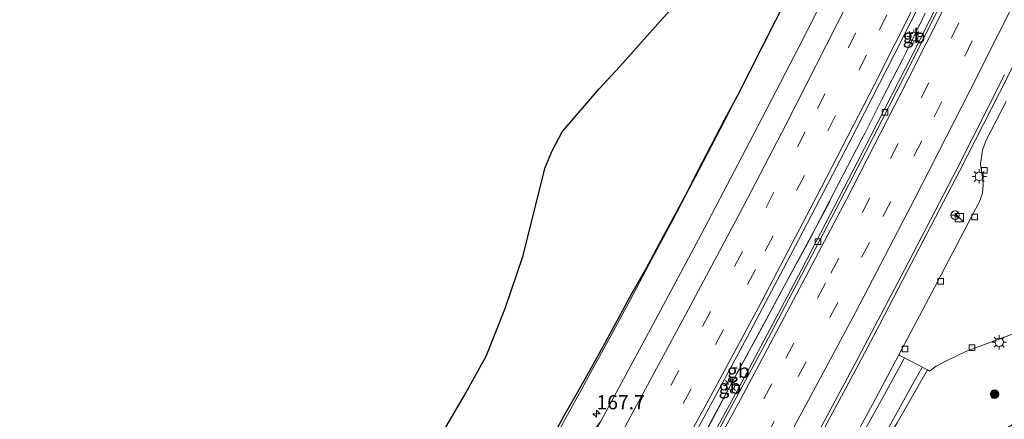
# Model space of a CAD drawing. Units: metres. Extents: x 180000 to 190010, y 443748 to 449069.
# Drawn here: x 183935 to 184109, y 446619 to 446689 of the extents above; entities that cross this region are included whole.
import ezdxf
from ezdxf.enums import TextEntityAlignment as Align

# ---------------------------------------------------------------- set-up
doc = ezdxf.new("R2010")
doc.units = ezdxf.units.M
doc.linetypes.add('VW-3-9_STREEP', pattern=[12, 3, -9])
doc.layers.get('0').update_dxf_attribs({"lineweight": 25})
for name, color, linetype, lineweight in [('B-ME-AL-OVERIG-L-B1', 7, 'Continuous', 18), ('B-ME-AM-KILOMETR-S-B1', 7, 'Continuous', 18), ('B-ME-BV-GELEIDECONSTRUCTIE-BARRIER-L-B1', 213, 'BV-STEPBARRIER', 18), ('B-ME-BV-GELEIDECONSTRUCTIE-GELEIDERAIL-L-B1', 213, 'BV-GELEIDERAIL', 18), ('B-ME-GR-BOOM-S-B1', 93, 'Continuous', 18), ('B-ME-GR-BOS-GV-B6', 10, 'Continuous', 25), ('B-ME-GW-KRUINLIJN-L-B1', 93, 'Continuous', 18), ('B-ME-GW-TEENLIJN-L-B1', 93, 'Continuous', 18), ('B-ME-IE-GRASLAND-GV-B6', 93, 'Continuous', 18), ('B-ME-IE-INRICHTINGSELEMENT-S-B1', 253, 'Continuous', 18), ('B-ME-IE-MEUBILAIR_WEGMEUBILAIR-LICHTMAST-S-B1', 8, 'Continuous', 18), ('B-ME-KG-KADASTRAAL-OPNAMEDTMGRENS-L-B1', 10, 'Continuous', 25), ('B-ME-VH-VERH_SOORT-BITUMEN-GV-B6', 8, 'IE-TERREINAFSCHEIDING-NATUURLIJK-HOUTWAL', 18), ('B-ME-VH-VERH_SOORT-KLINKERS-GV-B6', 8, 'IE-TERREINAFSCHEIDING-NATUURLIJK-HOUTWAL', 18), ('B-ME-VV-KOLK-S-B1', 8, 'Continuous', 18), ('B-ME-VW-MARKERING-39STREEP-015-L-B1', 255, 'VW-3-9_STREEP', 18), ('B-ME-VW-MARKERING-STREEP-015-L-B1', 7, 'Continuous', 18), ('B-ME-VW-MEUBILAIR_WEGMEUBILAIR-RONA-S-B1', 8, 'Continuous', 18)]:
    doc.layers.add(name, color=color, linetype=linetype, lineweight=lineweight)
doc.styles.add('NLCS-ISO', font='NLCS-ISO.TTF')
doc.linetypes.add('BV-GELEIDERAIL', pattern='A,10,-3,[108,NLCS.SHX,S=1,R=0,X=0,Y=0],-3', length=16)
doc.linetypes.add('BV-STEPBARRIER', pattern='A,1,-1,[16,NLCS.SHX,S=1,R=0,X=-1,Y=0],1', length=3)
doc.linetypes.add('IE-TERREINAFSCHEIDING-NATUURLIJK-HOUTWAL', pattern='A,7,-1.5,[67,NLCS.SHX,S=0.75,R=45,X=0,Y=0],-1.5,7,-1.5,[70,NLCS.SHX,S=0.75,R=0,X=0,Y=0],-1.5', length=20)

# ---------------------------------------------------------------- blocks, each defined once
blk = doc.blocks.new('kast')
blk.add_line((-0.75, -0.75), (0.75, 0.75))
blk.add_lwpolyline([(-0.75, 0.75), (0.75, 0.75), (0.75, -0.75), (-0.75, -0.75)], close=True)
blk = doc.blocks.new('wegwijzer')
for q in [(-0.53, -0.53), (0, 0.75), (0.53, -0.53)]:
    blk.add_line((0, 0), q)
blk.add_circle((0, 0), 0.75)
blk = doc.blocks.new('boom')
blk.add_hatch(color=256).paths.add_polyline_path([(-0.75, 0, 1), (0.75, 0, 1)])
blk.add_circle((0, 0), 0.75)
blk = doc.blocks.new('hecto')
for p, q in [((0, 0.625), (-0.625, 0)), ((0, -0.625), (0, 0.625)), ((-0.625, 0), (0.625, 0)), ((0.625, 0), (0, -0.625))]:
    blk.add_line(p, q)
blk = doc.blocks.new('kolk')
blk.add_lwpolyline([(-0.5, -0.5), (0.5, -0.5), (0.5, 0.5), (-0.5, 0.5)], close=True)
blk = doc.blocks.new('lantaarnpaal')
for p, q in [((-0.75, 0), (-1.25, 0)), ((-0.88, 0.88), (-0.53, 0.53)), ((0, 0.75), (0, 1.25)), ((0.53, 0.53), (0.88, 0.88)), ((0.75, 0), (1.25, 0)), ((-0.53, -0.53), (-0.88, -0.88)), ((0, -0.75), (0, -1.25)), ((0.53, -0.53), (0.88, -0.88))]:
    blk.add_line(p, q)
blk.add_circle((0, 0), 0.75)

msp = doc.modelspace()

# ---------------------------------------------------------------- linework, layer by layer
at = {"layer": 'B-ME-AL-OVERIG-L-B1'}
for p, q in [((184075.5543, 446652.5991, 30.6886), (184078.019, 446657.165, 30.73)), ((184062.4539, 446628.3305, 30.4682), (184075.5543, 446652.5991, 30.6886)), ((184045.908, 446597.679, 30.19), (184061.7112, 446626.9546, 30.4558)), ((184061.7112, 446626.9546, 30.4558), (184062.4539, 446628.3305, 30.4682))]:
    msp.add_line(p, q, dxfattribs=at)
at = {"layer": 'B-ME-BV-GELEIDECONSTRUCTIE-BARRIER-L-B1'}
for p, q in [((184094.2995, 446689.2231, 33.143), (184091.5366, 446683.5671, 33.1013)), ((184059.1083, 446622.0483, 32.5795), (184061.7112, 446626.9546, 32.6194)), ((184061.7112, 446626.9546, 32.6194), (184062.0798, 446627.6494, 32.6251))]:
    msp.add_line(p, q, dxfattribs=at)
at = {"layer": 'B-ME-BV-GELEIDECONSTRUCTIE-GELEIDERAIL-L-B1'}
for p, q in [((184094.2995, 446689.2231, 33.143), (184094.9016, 446690.4359, 33.1546)), ((184091.5366, 446683.5671, 33.1013), (184090.9266, 446682.3722, 33.0905)), ((184090.9266, 446682.3722, 33.0905), (184087.2577, 446675.1848, 33.0248)), ((184083.578, 446668.0031, 32.9602), (184075.5543, 446652.5991, 32.8305)), ((184070.4206, 446643.012, 32.7641), (184066.588, 446635.9105, 32.718)), ((184062.7257, 446628.8253, 32.6417), (184062.4539, 446628.3305, 32.6347)), ((184062.4539, 446628.3305, 32.6347), (184062.0798, 446627.6494, 32.6251)), ((184059.1083, 446622.0483, 32.5795), (184058.4658, 446620.8488, 32.566))]:
    msp.add_line(p, q, dxfattribs=at)
for points in [[(184137.4801, 446736.8174, 33.986), (184135.6834, 446732.99, 33.9507), (184126.4806, 446713.8104, 33.7926), (184118.2678, 446697.0417, 33.6512), (184109.4173, 446679.1495, 33.464), (184100.9448, 446662.5274, 33.3393), (184091.7221, 446644.8196, 33.1996), (184086.8691, 446635.5551, 33.1172)], [(184087.2577, 446675.1848, 33.0248), (184084.257, 446669.3067, 32.9711), (184083.578, 446668.0031, 32.9602)], [(184075.5543, 446652.5991, 32.8305), (184074.4359, 446650.452, 32.8124), (184070.4206, 446643.012, 32.7641)], [(184086.8691, 446635.5551, 33.1172), (184083.0788, 446628.3194, 33.0528), (184074.2179, 446611.8999, 32.8982), (184063.9288, 446593.1992, 32.7131), (184062.0999, 446589.8347, 32.5867)], [(184066.588, 446635.9105, 32.718), (184064.9155, 446632.8115, 32.6979), (184062.7257, 446628.8253, 32.6417)], [(184058.4658, 446620.8488, 32.566), (184054.6787, 446613.7781, 32.486), (184054.6006, 446613.6335, 32.4845)]]:
    msp.add_polyline3d(points, dxfattribs=at)
at = {"layer": 'B-ME-GR-BOS-GV-B6'}
for points in [[(184075.1473, 446702.458, 31.8515), (184061.7489, 446675.8966, 31.7041), (184059.4118, 446671.5231, 31.6938), (184057.1064, 446667.1335, 31.6659), (184054.7955, 446662.7468, 31.6338), (184052.5727, 446658.3137, 31.5348), (184050.2055, 446653.9566, 31.5412), (184047.8412, 446649.5982, 31.5336), (184045.511, 446645.2218, 31.4917), (184043.0523, 446640.9143, 31.5376), (184040.6756, 446636.5632, 31.5189), (184038.3286, 446632.1961, 31.4732), (184035.925, 446627.8598, 31.46), (184033.4846, 446623.5437, 31.4689), (184031.0419, 446619.2293, 31.4698), (184028.6531, 446614.8853, 31.4214)], [(183754.196, 446241.034, 30.377), (183999.65, 446603.534, 31.055), (184002.559, 446606.303, 31.043), (184005.048, 446609.345, 31.292), (184009.017, 446615.23, 31.292), (184013.456, 446622.927, 31.319), (184017.336, 446629.891, 31.328), (184020.774, 446638.511, 31.268), (184023.857, 446647.469, 31.271), (184027.759, 446663.202, 31.268), (184029.011, 446666.11, 31.259), (184030.794, 446669.509, 31.295), (184037.333, 446677.081, 31.358), (184040.965, 446681.037, 31.445), (184048.619, 446689.587, 31.499)]]:
    msp.add_polyline3d(points, dxfattribs=at)
at = {"layer": 'B-ME-GW-KRUINLIJN-L-B1'}
msp.add_polyline3d([(184061.7489, 446675.8966, 31.7041), (184059.4118, 446671.5231, 31.6938), (184057.1064, 446667.1335, 31.6659), (184054.7955, 446662.7468, 31.6338), (184052.5727, 446658.3137, 31.5348), (184050.2055, 446653.9566, 31.5412), (184047.8412, 446649.5982, 31.5336), (184045.511, 446645.2218, 31.4917), (184043.0523, 446640.9143, 31.5376), (184040.6756, 446636.5632, 31.5189), (184038.3286, 446632.1961, 31.4732), (184035.925, 446627.8598, 31.46), (184033.4846, 446623.5437, 31.4689), (184031.0419, 446619.2293, 31.4698), (184028.6531, 446614.8853, 31.4214), (184026.2608, 446610.5432, 31.3734), (184023.8394, 446606.2173, 31.3287), (184021.4256, 446601.8871, 31.2854), (184017.106, 446594.5485, 31.0406), (184006.6055, 446576.6996, 30.6886), (183994.6011, 446555.7085, 30.8603)], dxfattribs=at)
at = {"layer": 'B-ME-GW-TEENLIJN-L-B1'}
msp.add_polyline3d([(183998.6358, 446553.8739, 30.6713), (183996.0745, 446555.483, 30.4008), (183996.9727, 446558.6949, 30.3362), (184007.398, 446576.1485, 30.4238), (184017.8472, 446594.1539, 30.9564), (184021.8236, 446601.6639, 30.9811), (184024.2447, 446605.991, 31.0191), (184026.6571, 446610.323, 31.071), (184029.0607, 446614.6599, 31.1107), (184031.4555, 446619.0017, 31.1549), (184033.8414, 446623.3483, 31.1976), (184036.2186, 446627.6998, 31.237), (184038.5869, 446632.056, 31.2772), (184040.9463, 446636.4171, 31.3137), (184043.297, 446640.7829, 31.3524), (184045.6387, 446645.1535, 31.3951), (184047.9716, 446649.5289, 31.4352), (184050.2956, 446653.9089, 31.4732), (184052.6107, 446658.2937, 31.5061), (184054.9169, 446662.6831, 31.5423), (184057.2142, 446667.0772, 31.5847), (184059.5026, 446671.476, 31.6255), (184061.7489, 446675.8966, 31.7041)], dxfattribs=at)
at = {"layer": 'B-ME-IE-GRASLAND-GV-B6'}
for points in [[(184101.9151, 446701.7149, 32.5099), (184092.5992, 446683.0145, 32.3632), (184082.9488, 446664.2215, 32.1945), (184073.0807, 446645.2561, 32.0016), (184062.851, 446625.9731, 31.843), (184053.4441, 446608.6876, 31.686), (184043.8881, 446591.4674, 31.5269), (184034.0587, 446574.0803, 31.3694), (184024.437, 446557.3242, 31.1956), (184014.4924, 446540.3735, 31.0574), (184009.6738, 446532.1973, 30.9648), (184000.5093, 446516.9009, 30.8313), (183989.9484, 446499.6312, 30.6818)], [(184081.8784, 446702.7513, 32.2133), (184072.5466, 446684.4454, 32.0609), (184064.5266, 446668.8779, 31.9019), (184055.3556, 446651.3487, 31.7479), (184047.2902, 446636.3231, 31.6052), (184037.6015, 446618.4036, 31.4837), (184019.3866, 446593.4063, 30.9389), (184009.7969, 446574.7675, 30.6515), (184000.6559, 446556.9531, 30.5908)], [(184029.0607, 446614.6599, 31.1107), (184031.4555, 446619.0017, 31.1549), (184033.8414, 446623.3483, 31.1976), (184036.2186, 446627.6998, 31.237), (184038.5869, 446632.056, 31.2772), (184040.9463, 446636.4171, 31.3137), (184043.297, 446640.7829, 31.3524), (184045.6387, 446645.1535, 31.3951), (184047.9716, 446649.5289, 31.4352), (184050.2956, 446653.9089, 31.4732), (184052.6107, 446658.2937, 31.5061), (184054.9169, 446662.6831, 31.5423), (184057.2142, 446667.0772, 31.5847), (184059.5026, 446671.476, 31.6255), (184061.7489, 446675.8966, 31.7041), (184075.1473, 446702.458, 31.8515)], [(183986.0871, 446498.9458, 30.7168), (183996.0657, 446515.1699, 30.8548), (184005.1882, 446530.3039, 31.0233), (184015.078, 446547.0204, 31.1867), (184024.6136, 446563.2931, 31.323), (184034.2581, 446580.0618, 31.4434), (184043.5259, 446596.6355, 31.5942), (184053.3553, 446614.6204, 31.8142), (184063.4639, 446633.2266, 31.9776), (184072.5665, 446650.5114, 32.1342), (184081.4389, 446667.5509, 32.2755), (184089.5246, 446683.3094, 32.41), (184098.1046, 446700.3457, 32.5884)], [(184073.7436, 446612.2768, 32.1054), (184082.4546, 446628.4941, 32.2881), (184091.2153, 446645.1071, 32.4095), (184100.4785, 446662.9164, 32.5716), (184108.9059, 446679.5483, 32.7188)], [(184028.6531, 446614.8853, 31.4214), (184031.0419, 446619.2293, 31.4698), (184033.4846, 446623.5437, 31.4689), (184035.925, 446627.8598, 31.46), (184038.3286, 446632.1961, 31.4732), (184040.6756, 446636.5632, 31.5189), (184043.0523, 446640.9143, 31.5376), (184045.511, 446645.2218, 31.4917), (184047.8412, 446649.5982, 31.5336), (184050.2055, 446653.9566, 31.5412), (184052.5727, 446658.3137, 31.5348), (184054.7955, 446662.7468, 31.6338), (184057.1064, 446667.1335, 31.6659), (184059.4118, 446671.5231, 31.6938), (184061.7489, 446675.8966, 31.7041), (184059.5026, 446671.476, 31.6255), (184057.2142, 446667.0772, 31.5847), (184054.9169, 446662.6831, 31.5423), (184052.6107, 446658.2937, 31.5061), (184050.2956, 446653.9089, 31.4732), (184047.9716, 446649.5289, 31.4352), (184045.6387, 446645.1535, 31.3951), (184043.297, 446640.7829, 31.3524), (184040.9463, 446636.4171, 31.3137), (184038.5869, 446632.056, 31.2772), (184036.2186, 446627.6998, 31.237), (184033.8414, 446623.3483, 31.1976), (184031.4555, 446619.0017, 31.1549), (184029.0607, 446614.6599, 31.1107)], [(184109.16, 446674.87, 32.858), (184105.642, 446668.025, 32.773), (184104.986, 446666.228, 32.723), (184104.673, 446663.852, 32.742), (184105.084, 446660.96, 32.663), (184105.127, 446660.115, 32.652), (184105.015, 446658.653, 32.646), (184104.479, 446657.18, 32.654), (184097.05, 446643.038, 32.508), (184090.245, 446630.123, 32.384), (184085.5882, 446621.3873, 32.1594), (184079.7366, 446610.6709, 32.1386)], [(184111.355, 446618.414, 32.409), (184106.1707, 446615.4188, 32.3028), (184097.0969, 446609.4089, 32.2888), (184096.5239, 446608.9927, 32.2901), (184087.9434, 446602.7611, 32.3098), (184078.5736, 446594.8494, 32.1768), (184071.8952, 446588.5387, 32.0607), (184077.4151, 446597.4348, 32.1193), (184083.9287, 446608.0464, 32.1986), (184089.9168, 446618.1613, 32.2593), (184095.2921, 446627.4654, 32.3023), (184095.665, 446627.269, 32.384), (184096.801, 446628.109, 32.398), (184099.022, 446629.266, 32.453), (184102.166, 446630.755, 32.488), (184114.435, 446635.339, 32.539)]]:
    msp.add_polyline3d(points, dxfattribs=at)
at = {"layer": 'B-ME-KG-KADASTRAAL-OPNAMEDTMGRENS-L-B1'}
msp.add_polyline3d([(183754.196, 446241.034, 30.377), (183999.65, 446603.534, 31.055), (184002.559, 446606.303, 31.043), (184005.048, 446609.345, 31.292), (184009.017, 446615.23, 31.292), (184013.456, 446622.927, 31.319), (184017.336, 446629.891, 31.328), (184020.774, 446638.511, 31.268), (184023.857, 446647.469, 31.271), (184027.759, 446663.202, 31.268), (184029.011, 446666.11, 31.259), (184030.794, 446669.509, 31.295), (184037.333, 446677.081, 31.358), (184040.965, 446681.037, 31.445), (184048.619, 446689.587, 31.499), (184050.808, 446691.971, 31.445), (184054.159, 446696.995, 31.445), (184055.106, 446698.953, 31.445), (184056.334, 446702.08, 31.445), (184122.2843, 446896.8683, 32.1959)], dxfattribs=at)
at = {"layer": 'B-ME-VH-VERH_SOORT-BITUMEN-GV-B6'}
for points in [[(183966.4363, 446497.226, 30.3288), (183977.0806, 446514.2853, 30.493), (183986.4085, 446529.4985, 30.647), (183996.8344, 446546.9083, 30.8199), (184007.3317, 446564.7924, 30.9723), (184017.3454, 446582.1535, 31.1702), (184027.3821, 446599.9284, 31.3212), (184037.6015, 446618.4036, 31.4837), (184047.2902, 446636.3231, 31.6052), (184055.3556, 446651.3487, 31.7479), (184064.5266, 446668.8779, 31.9019), (184072.5466, 446684.4454, 32.0609), (184081.8784, 446702.7513, 32.2133)], [(183989.9484, 446499.6312, 30.6818), (184000.5093, 446516.9009, 30.8313), (184009.6738, 446532.1973, 30.9648), (184014.4924, 446540.3735, 31.0574), (184024.437, 446557.3242, 31.1956), (184034.0587, 446574.0803, 31.3694), (184043.8881, 446591.4674, 31.5269), (184053.4441, 446608.6876, 31.686), (184062.851, 446625.9731, 31.843), (184073.0807, 446645.2561, 32.0016), (184082.9488, 446664.2215, 32.1945), (184092.5992, 446683.0145, 32.3632), (184101.9151, 446701.7149, 32.5099)], [(184098.1046, 446700.3457, 32.5884), (184089.5246, 446683.3094, 32.41), (184081.4389, 446667.5509, 32.2755), (184072.5665, 446650.5114, 32.1342), (184063.4639, 446633.2266, 31.9776), (184053.3553, 446614.6204, 31.8142), (184043.5259, 446596.6355, 31.5942), (184034.2581, 446580.0618, 31.4434), (184024.6136, 446563.2931, 31.323), (184015.078, 446547.0204, 31.1867), (184005.1882, 446530.3039, 31.0233), (183996.0657, 446515.1699, 30.8548), (183986.0871, 446498.9458, 30.7168)], [(184101.0467, 446698.908, 32.4911), (184092.6469, 446682.058, 32.3428), (184084.3652, 446665.8396, 32.1962), (184075.4606, 446648.7723, 32.0458), (184066.6047, 446632.0196, 31.9113), (184056.1284, 446612.661, 31.7278), (184046.4936, 446595.2253, 31.5638), (184037.0499, 446578.4376, 31.4094), (184027.4996, 446561.7854, 31.2516), (184017.9569, 446545.3072, 31.0955), (184008.1258, 446528.6843, 30.9544), (183999.0262, 446513.5462, 30.812), (183989.1147, 446497.3117, 30.6652)], [(183989.1147, 446497.3117, 30.6652), (183999.0262, 446513.5462, 30.812), (184008.1258, 446528.6843, 30.9544), (184017.9569, 446545.3072, 31.0955), (184027.4996, 446561.7854, 31.2516), (184037.0499, 446578.4376, 31.4094), (184046.4936, 446595.2253, 31.5638), (184056.1284, 446612.661, 31.7278), (184066.6047, 446632.0196, 31.9113), (184075.4606, 446648.7723, 32.0458), (184084.3652, 446665.8396, 32.1962), (184092.6469, 446682.058, 32.3428), (184101.0467, 446698.908, 32.4911)], [(184108.9059, 446679.5483, 32.7188), (184100.4785, 446662.9164, 32.5716), (184091.2153, 446645.1071, 32.4095), (184082.4546, 446628.4941, 32.2881), (184073.7436, 446612.2768, 32.1054)], [(184079.7366, 446610.6709, 32.1386), (184085.5882, 446621.3873, 32.1594), (184090.245, 446630.123, 32.384), (184090.407, 446630.038, 32.399), (184095.2921, 446627.4654, 32.3023), (184089.9168, 446618.1613, 32.2593)]]:
    msp.add_polyline3d(points, dxfattribs=at)
at = {"layer": 'B-ME-VH-VERH_SOORT-KLINKERS-GV-B6'}
for points in [[(184090.245, 446630.123, 32.384), (184097.05, 446643.038, 32.508), (184104.479, 446657.18, 32.654), (184105.015, 446658.653, 32.646), (184105.127, 446660.115, 32.652), (184105.084, 446660.96, 32.663), (184104.673, 446663.852, 32.742), (184104.986, 446666.228, 32.723), (184105.642, 446668.025, 32.773), (184109.16, 446674.87, 32.858)], [(184114.435, 446635.339, 32.539), (184102.166, 446630.755, 32.488), (184099.022, 446629.266, 32.453), (184096.801, 446628.109, 32.398), (184095.665, 446627.269, 32.384), (184095.2921, 446627.4654, 32.3023), (184090.407, 446630.038, 32.399), (184090.245, 446630.123, 32.384)]]:
    msp.add_polyline3d(points, dxfattribs=at)
at = {"layer": 'B-ME-VW-MARKERING-39STREEP-015-L-B1'}
for points in [[(183966.4591, 446482.4944, 30.4493), (183979.2121, 446502.7554, 30.6356), (183989.7217, 446519.8359, 30.7999), (184002.0409, 446540.3276, 30.9939), (184014.1881, 446561.0142, 31.192), (184022.6245, 446575.6317, 31.3323), (184034.3901, 446596.4773, 31.5113), (184044.2389, 446614.174, 31.683), (184055.5838, 446635.1386, 31.8636), (184066.8048, 446656.1581, 32.055), (184075.8413, 446673.5992, 32.2042), (184086.6363, 446694.8766, 32.4069), (184092.1217, 446705.9809, 32.5057), (184102.5929, 446727.4404, 32.6947), (184111.492, 446746.0142, 32.8559), (184121.6022, 446767.7024, 33.0365), (184131.0871, 446788.5949, 33.2153), (184140.8267, 446810.4914, 33.4228), (184147.2408, 446825.1765, 33.5464), (184155.8847, 446845.5204, 33.7146), (184165.0318, 446867.6494, 33.9132), (184169.9089, 446879.6192, 34.0132)], [(183977.0497, 446492.8269, 30.6384), (183989.6167, 446513.1559, 30.8257), (184001.3903, 446532.5871, 31.0121), (184010.92, 446548.6126, 31.1673), (184022.9437, 446569.3053, 31.3654), (184034.7888, 446590.0892, 31.5493), (184046.3984, 446610.9939, 31.752), (184057.8467, 446631.979, 31.9282), (184066.6333, 446648.4799, 32.0764), (184077.6902, 446669.6883, 32.2628), (184086.7533, 446687.4182, 32.4299), (184097.0034, 446707.9043, 32.6225), (184107.4353, 446729.3488, 32.802), (184117.1107, 446749.687, 32.9739), (184127.188, 446771.3611, 33.1617), (184137.0681, 446793.1479, 33.3644), (184146.7101, 446815.0265, 33.5539), (184154.6588, 446833.4921, 33.7205), (184162.9744, 446853.3501, 33.8943), (184171.8463, 446874.9074, 34.0793), (184173.2531, 446878.408, 34.1056)], [(183988.9022, 446488.7811, 30.7746), (184001.373, 446509.0818, 30.9618), (184008.3234, 446520.5714, 31.0675), (184018.87, 446538.2322, 31.2364), (184030.7481, 446558.6122, 31.416), (184041.8489, 446577.8856, 31.5918), (184049.1943, 446590.9891, 31.7102), (184060.6793, 446611.837, 31.9022), (184070.2616, 446629.543, 32.0684), (184078.2239, 446644.5268, 32.1943), (184088.7394, 446664.7698, 32.3765), (184099.5001, 446686.0037, 32.5667), (184109.6072, 446706.2706, 32.7415), (184120.063, 446727.8034, 32.9321), (184130.3184, 446749.438, 33.1333), (184138.0287, 446766.088, 33.274), (184146.4952, 446784.6607, 33.43), (184156.1489, 446806.4302, 33.6291), (184165.3381, 446827.4858, 33.7942), (184174.6331, 446849.5039, 33.9824), (184183.7316, 446871.5631, 34.169), (184184.8018, 446874.2249, 34.1895)], [(183997.5134, 446496.2386, 30.9336), (184010.0096, 446516.6811, 31.1134), (184019.5169, 446532.5665, 31.255), (184031.6411, 446553.2676, 31.443), (184043.625, 446574.038, 31.6353), (184055.3049, 446594.8082, 31.8248), (184066.7928, 446615.7121, 32.0174), (184078.065, 446636.6949, 32.2209), (184087.4253, 446654.5356, 32.3638), (184096.4609, 446672.1507, 32.5247), (184107.1677, 446693.4218, 32.7149), (184115.3457, 446710.0223, 32.8676), (184125.7288, 446731.5459, 33.0547), (184135.0633, 446751.2836, 33.2407), (184144.2369, 446771.1587, 33.3998), (184152.1643, 446788.7059, 33.5541), (184161.8346, 446810.647, 33.7414), (184169.241, 446827.6706, 33.8809), (184177.7002, 446847.7065, 34.0511), (184183.5583, 446861.8353, 34.166), (184188.1123, 446873.0259, 34.2434)]]:
    msp.add_polyline3d(points, dxfattribs=at)
at = {"layer": 'B-ME-VW-MARKERING-STREEP-015-L-B1'}
for points in [[(183965.4011, 446487.6255, 30.4073), (183975.5849, 446503.8138, 30.5576), (183986.4857, 446521.5227, 30.719), (183997.9595, 446540.5901, 30.8977), (184010.1138, 446561.2689, 31.1028), (184019.6602, 446577.7712, 31.2682), (184031.3586, 446598.5365, 31.4595), (184041.1505, 446616.1012, 31.6141), (184052.5503, 446637.2077, 31.7899), (184062.7258, 446656.2366, 31.9548), (184070.2685, 446670.7067, 32.0825), (184081.0654, 446691.9279, 32.2676), (184087.0971, 446704.0068, 32.3849), (184097.6195, 446725.5093, 32.5739), (184107.9341, 446746.9716, 32.7634), (184117.6177, 446767.7148, 32.9432), (184126.2429, 446786.6565, 33.1034), (184136.0122, 446808.5361, 33.3039), (184144.9482, 446828.9749, 33.4865), (184153.2913, 446848.7259, 33.654), (184162.3921, 446870.7261, 33.8358), (184166.5169, 446880.8477, 33.9255)], [(183980.7091, 446491.856, 30.7175), (183991.758, 446509.7228, 30.8886), (184003.7519, 446529.4731, 31.0826), (184015.8348, 446549.8448, 31.2813), (184024.7451, 446565.1859, 31.4185), (184035.5822, 446584.1496, 31.591), (184045.1651, 446601.2593, 31.7572), (184056.6189, 446622.1432, 31.9376), (184065.4221, 446638.4576, 32.0854), (184076.5329, 446659.5985, 32.2687), (184085.9414, 446677.8388, 32.4325), (184096.6689, 446699.1175, 32.6412), (184104.3179, 446714.6262, 32.7719), (184114.7133, 446736.1877, 32.9593), (184124.0653, 446756.0296, 33.125), (184134.0334, 446777.6529, 33.3205), (184143.0574, 446797.6982, 33.5026), (184152.6574, 446819.6538, 33.6898), (184159.9981, 446836.8238, 33.8405), (184165.5329, 446850.0962, 33.9592), (184174.249, 446871.2532, 34.1357), (184176.6359, 446877.1829, 34.1811)], [(183989.8639, 446497.147, 30.7666), (184002.2767, 446517.4566, 30.9518), (184013.4292, 446536.04, 31.114), (184020.003, 446547.2149, 31.2205), (184032.0235, 446567.9603, 31.4176), (184040.2556, 446582.4001, 31.5519), (184050.9853, 446601.6427, 31.7258), (184062.2524, 446622.226, 31.9183), (184070.5401, 446637.6974, 32.0632), (184080.979, 446657.5719, 32.2336), (184091.8594, 446678.7615, 32.4158), (184101.8166, 446698.5411, 32.5922), (184106.9074, 446708.8723, 32.6724), (184117.3278, 446730.4003, 32.8705), (184127.5966, 446752.0442, 33.0788), (184134.4395, 446766.8413, 33.198), (184144.3632, 446788.6266, 33.3765), (184154.0282, 446810.5528, 33.5659), (184160.7834, 446826.0826, 33.6945), (184167.2063, 446841.1531, 33.8308), (184174.4313, 446858.4688, 33.9832), (184181.3782, 446875.4649, 34.1217)], [(183996.6464, 446487.9621, 30.9562), (184009.1057, 446508.251, 31.1298), (184020.4777, 446527.1249, 31.2948), (184031.6535, 446546.1596, 31.4688), (184043.6734, 446566.8966, 31.6604), (184052.7525, 446582.8659, 31.8168), (184063.1746, 446601.6746, 31.9784), (184073.888, 446621.3882, 32.1675), (184082.5832, 446637.6147, 32.3132), (184093.0204, 446657.5994, 32.4873), (184102.7444, 446676.7005, 32.6418), (184112.8207, 446696.8104, 32.8179), (184121.4462, 446714.4387, 32.9792), (184131.7743, 446735.9443, 33.1643), (184141.9209, 446757.6145, 33.3575), (184151.8205, 446779.2571, 33.5471), (184159.4541, 446796.41, 33.6931), (184164.7167, 446808.3948, 33.7847), (184171.767, 446824.5098, 33.921), (184178.8, 446841.0769, 34.0674), (184186.883, 446860.607, 34.2337), (184191.4486, 446871.8176, 34.3157)], [(184091.1628, 446629.491, 32.2889), (184088.019, 446623.6879, 32.2895), (184082.8613, 446614.4105, 32.2452), (184077.3149, 446605.2112, 32.1965), (184066.3708, 446587.4809, 32.0501), (184058.1744, 446574.2077, 31.9298), (184055.4275, 446569.7659, 31.8716), (184048.0319, 446557.8788, 31.7845), (184035.4014, 446537.5143, 31.538), (184026.5052, 446523.4526, 31.395), (184021.304, 446515.4827, 31.3164), (184017.6963, 446510.1459, 31.2669), (184008.2132, 446496.4316, 31.1791), (184000.6025, 446485.8249, 31.0609), (183986.4965, 446466.448, 30.8394), (183977.5144, 446454.1076, 30.7013), (183963.4821, 446434.7913, 30.4849), (183960.1407, 446430.1819, 30.4332)], [(184112.139, 446617.955, 32.489), (184106.738, 446614.656, 32.3679), (184102.1836, 446611.8391, 32.3384), (184096.8279, 446608.3145, 32.323), (184092.6273, 446605.3415, 32.3396), (184087.9259, 446601.8313, 32.364), (184084.3335, 446598.9626, 32.3244), (184079.3484, 446594.6519, 32.2503), (184076.3723, 446591.907, 32.1995), (184073.2887, 446588.8842, 32.149), (184068.0415, 446583.4748, 32.0731), (184076.7311, 446597.5621, 32.222), (184083.9618, 446609.5134, 32.3086), (184088.609, 446617.5475, 32.3259), (184092.7213, 446624.9994, 32.3526), (184094.2776, 446627.8408, 32.3574)]]:
    msp.add_polyline3d(points, dxfattribs=at)

# ---------------------------------------------------------------- block references
at = {"layer": 'B-ME-AM-KILOMETR-S-B1', "rotation": 90}
msp.add_blockref('hecto', (184036.8459, 446619.7356, 31.4164), dxfattribs=at)
at = {"layer": 'B-ME-GR-BOOM-S-B1', "rotation": 90}
msp.add_blockref('boom', (184107.137, 446623.195, 32.375), dxfattribs=at)
at = {"layer": 'B-ME-IE-INRICHTINGSELEMENT-S-B1', "rotation": 90}
msp.add_blockref('kast', (184100.9051, 446654.3336, 33.5881), dxfattribs=at)
at = {"layer": 'B-ME-IE-MEUBILAIR_WEGMEUBILAIR-LICHTMAST-S-B1', "rotation": 90}
for p in [(184092.882, 446686.3022, 32.754), (184104.439, 446661.623, 32.897), (184107.966, 446632.348, 32.611), (184060.5096, 446624.7222, 32.168)]:
    msp.add_blockref('lantaarnpaal', p, dxfattribs=at)
at = {"layer": 'B-ME-VV-KOLK-S-B1', "rotation": 90}
for p in [(184087.785, 446672.931, 32.293), (184105.311, 446662.669, 32.747), (184103.634, 446654.429, 32.549), (184075.943, 446650.13, 32.057), (184097.645, 446643.088, 32.369), (184091.318, 446631.172, 32.252), (184103.141, 446631.379, 32.449)]:
    msp.add_blockref('kolk', p, dxfattribs=at)
at = {"layer": 'B-ME-VW-MEUBILAIR_WEGMEUBILAIR-RONA-S-B1', "rotation": 90}
msp.add_blockref('wegwijzer', (184100.1506, 446654.7792, 33.5881), dxfattribs=at)

# ---------------------------------------------------------------- texts
at = {"layer": 'B-ME-AM-KILOMETR-S-B1', "ltscale": 0.2, "style": 'NLCS-ISO'}
msp.add_text('167.7', height=2.5, dxfattribs=at).set_placement((184036.8459, 446619.7356, 31.4164), align=Align.BOTTOM_LEFT)
at = {"layer": 'B-ME-BV-GELEIDECONSTRUCTIE-BARRIER-L-B1', "ltscale": 0.2, "style": 'NLCS-ISO'}
for p in [(184092.91805, 446686.3951), (184061.8955, 446627.302), (184060.40975, 446624.50145)]:
    msp.add_text('gb', height=2.5, dxfattribs=at).set_placement(p, align=Align.MIDDLE_CENTER)

doc.saveas('drawing.dxf')
